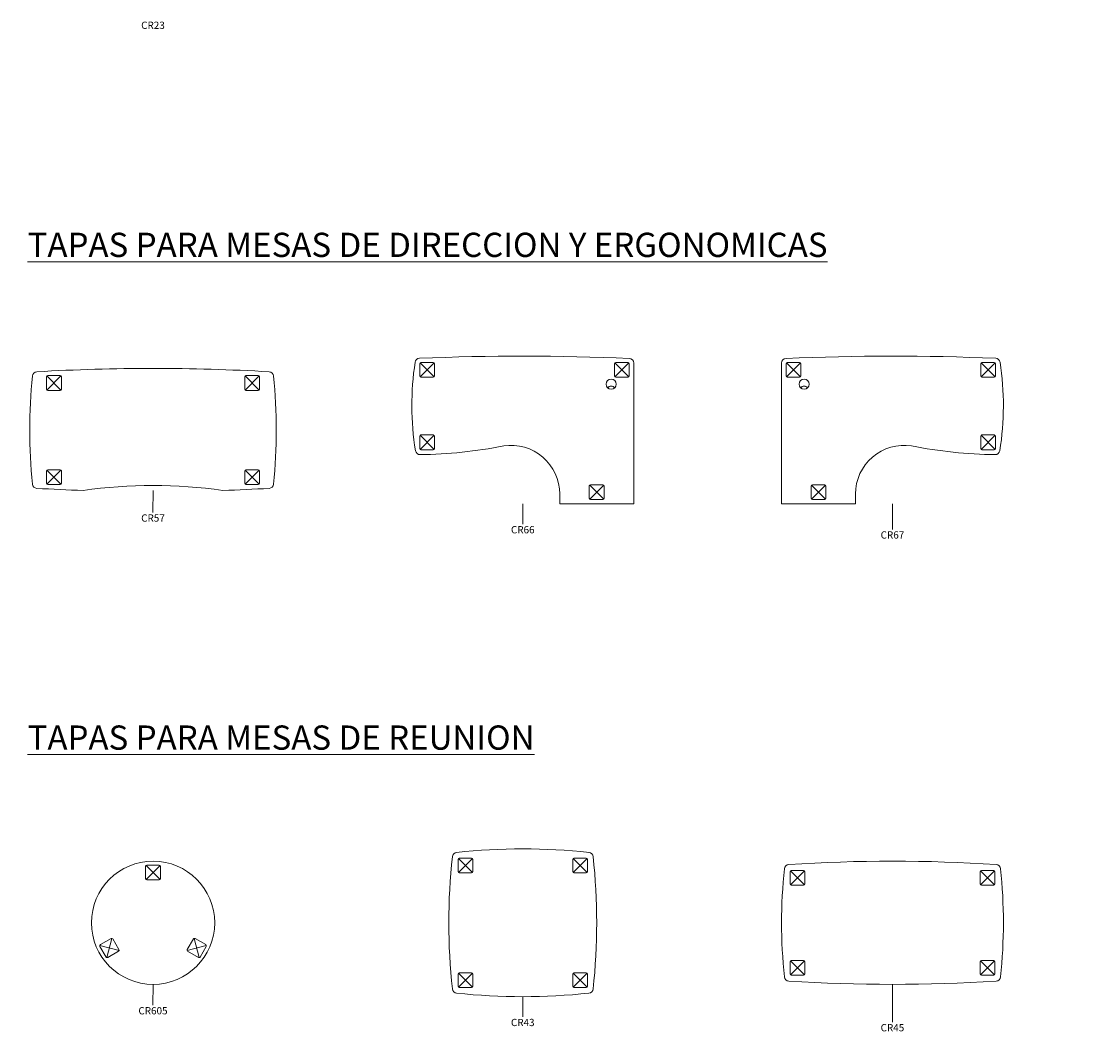
# Model space of a CAD drawing. Units: millimetres. Extents: x 26048 to 53500, y -56711 to 12530.
# Drawn here: x 26227 to 34966, y -21202 to -13003 of the extents above; entities that cross this region are included whole.
import ezdxf

# ---------------------------------------------------------------- set-up
doc = ezdxf.new("R2010")
doc.units = ezdxf.units.MM
for name, color, linetype, lineweight in [('2D', 100, 'Continuous', 18), ('2D_Pata', 120, 'Continuous', 18), ('3D_Mobiliario', 1, 'Continuous', 18), ('A-DETL-GENF', 92, 'Continuous', 18), ('G-ANNO-TEXT', 231, 'Continuous', 9), ('Texto', 211, 'Continuous', 9)]:
    doc.layers.add(name, color=color, linetype=linetype, lineweight=lineweight)
doc.styles.add('Arial_3', font='arial.ttf', dxfattribs={"height": 196.706587})
doc.styles.add('Arial_4', font='arial.ttf', dxfattribs={"height": 59.011976})

# ---------------------------------------------------------------- blocks, each defined once
blk = doc.blocks.new('09-Cool R200 Tapas Mesas Direccion y Ergonomicas_CR57 - CR57-1733006-Level 1')
at = {"layer": '2D'}
for centre, radius, start, end in [((3520, 0), 4520, 174.4254, 185.5746), ((-940.8, 435.4), 38, 93.24044, 174.4254), ((0, -16181.7), 16681.7, 86.75956, 93.24044), ((940.8, 435.4), 38, 5.5746, 86.75956), ((-3520, 0), 4520, 354.4254, 5.5746), ((-940.8, -435.4), 38, 185.5746, 266.75956), ((0, 16181.7), 16681.7, 266.75956, 268.05273), ((0, -4450), 4000, 81.85323, 98.14677), ((0, 16181.7), 16681.7, 271.94727, 273.24044), ((940.8, -435.4), 38, 273.24044, 354.4254)]:
    blk.add_arc(centre, radius, start, end, dxfattribs=at)
at = {"layer": '2D_Pata'}
for p, q in [((-746.9, 439.1), (-861.1, 324.9)), ((-861.1, 439.1), (-746.9, 324.9)), ((-854, 442), (-754, 442)), ((861.1, 439.1), (746.9, 324.9)), ((746.9, 439.1), (861.1, 324.9)), ((754, 442), (854, 442)), ((-864, 332), (-864, 432)), ((-744, 432), (-744, 332)), ((744, 332), (744, 432)), ((864, 432), (864, 332)), ((-754, 322), (-854, 322)), ((854, 322), (754, 322)), ((-864, -432), (-864, -332)), ((-746.9, -324.9), (-861.1, -439.1)), ((-861.1, -324.9), (-746.9, -439.1)), ((-854, -322), (-754, -322)), ((-744, -332), (-744, -432)), ((744, -432), (744, -332)), ((861.1, -324.9), (746.9, -439.1)), ((746.9, -324.9), (861.1, -439.1)), ((754, -322), (854, -322)), ((864, -332), (864, -432)), ((-754, -442), (-854, -442)), ((854, -442), (754, -442))]:
    blk.add_line(p, q, dxfattribs=at)
for centre, start, end in [((-854, 432), 90, 180), ((-754, 432), 0, 90), ((754, 432), 90, 180), ((854, 432), 0, 90), ((-854, 332), 180, 270), ((-754, 332), 270, 0), ((754, 332), 180, 270), ((854, 332), 270, 0), ((-854, -332), 90, 180), ((-754, -332), 0, 90), ((754, -332), 90, 180), ((854, -332), 0, 90), ((-854, -432), 180, 270), ((-754, -432), 270, 0), ((754, -432), 180, 270), ((854, -432), 270, 0)]:
    blk.add_arc(centre, 10, start, end, dxfattribs=at)
blk = doc.blocks.new('09-Cool R200 Tapas Mesas Direccion y Ergonomicas_CR66-CR67 - CR66-1850220-Level 1')
at = {"layer": '2D_Pata'}
for p, q in [((-836, 438), (-836, 538)), ((-718.9, 545.1), (-833.1, 430.9)), ((-833.1, 545.1), (-718.9, 430.9)), ((-826, 548), (-726, 548)), ((-716, 538), (-716, 438)), ((744, 438), (744, 538)), ((861.1, 545.1), (746.9, 430.9)), ((746.9, 545.1), (861.1, 430.9)), ((754, 548), (854, 548)), ((864, 538), (864, 438)), ((-726, 428), (-826, 428)), ((854, 428), (754, 428)), ((-836, -150), (-836, -50)), ((-718.9, -42.9), (-833.1, -157.1)), ((-833.1, -42.9), (-718.9, -157.1)), ((-826, -40), (-726, -40)), ((-716, -50), (-716, -150)), ((-726, -160), (-826, -160)), ((540, -554), (540, -454)), ((657.1, -446.9), (542.9, -561.1)), ((542.9, -446.9), (657.1, -561.1)), ((550, -444), (650, -444)), ((660, -454), (660, -554)), ((650, -564), (550, -564))]:
    blk.add_line(p, q, dxfattribs=at)
for centre, start, end in [((-826, 538), 90, 180), ((-726, 538), 0, 90), ((754, 538), 90, 180), ((854, 538), 0, 90), ((-826, 438), 180, 270), ((-726, 438), 270, 0), ((754, 438), 180, 270), ((854, 438), 270, 0), ((-826, -50), 90, 180), ((-726, -50), 0, 90), ((-826, -150), 180, 270), ((-726, -150), 270, 0), ((550, -454), 90, 180), ((650, -454), 0, 90), ((550, -554), 180, 270), ((650, -554), 270, 0)]:
    blk.add_arc(centre, 10, start, end, dxfattribs=at)
at = {"layer": 'A-DETL-GENF'}
for p, q in [((900.1, 543.5), (900.1, -600)), ((300.1, -600), (300.1, -518.9)), ((900.1, -600), (300.1, -600))]:
    blk.add_line(p, q, dxfattribs=at)
blk.add_circle((717.4, 372.5), 41, dxfattribs=at)
for centre, radius, start, end in [((1423.3, 200), 2323.3, 171.331, 189.1061), ((-835.9, 544.5), 38, 92.39604, 171.331), ((1.6, -19470.4), 20070.4, 87.53805, 92.39604), ((862.1, 543.5), 38, 360, 87.53805), ((717.4, 320.1), 35.7, 38.73041, 141.26959), ((-833.2, -161.6), 38, 189.1061, 270.71853), ((-879.2, 3508.7), 3708.6, 270.71853, 281.26327), ((-94.9, -518.9), 395, 0, 98.73348)]:
    blk.add_arc(centre, radius, start, end, dxfattribs=at)
blk = doc.blocks.new('09-Cool R200 Tapas Mesas Direccion y Ergonomicas_CR66-CR67 - CR67-1850222-Level 1')
at = {"layer": '2D_Pata'}
for p, q in [((-864, 538), (-864, 438)), ((-861.1, 545.1), (-746.9, 430.9)), ((-746.9, 545.1), (-861.1, 430.9)), ((-754, 548), (-854, 548)), ((-744, 438), (-744, 538)), ((716, 538), (716, 438)), ((718.9, 545.1), (833.1, 430.9)), ((833.1, 545.1), (718.9, 430.9)), ((826, 548), (726, 548)), ((836, 438), (836, 538)), ((-854, 428), (-754, 428)), ((726, 428), (826, 428)), ((716, -50), (716, -150)), ((718.9, -42.9), (833.1, -157.1)), ((833.1, -42.9), (718.9, -157.1)), ((826, -40), (726, -40)), ((836, -150), (836, -50)), ((726, -160), (826, -160)), ((-660, -454), (-660, -554)), ((-657.1, -446.9), (-542.9, -561.1)), ((-542.9, -446.9), (-657.1, -561.1)), ((-550, -444), (-650, -444)), ((-540, -554), (-540, -454)), ((-650, -564), (-550, -564))]:
    blk.add_line(p, q, dxfattribs=at)
for centre, start, end in [((-854, 538), 90, 180), ((-754, 538), 0, 90), ((726, 538), 90, 180), ((826, 538), 0, 90), ((-854, 438), 180, 270), ((-754, 438), 270, 0), ((726, 438), 180, 270), ((826, 438), 270, 0), ((726, -50), 90, 180), ((826, -50), 360, 90), ((726, -150), 180, 270), ((826, -150), 270, 0), ((-650, -454), 90, 180), ((-550, -454), 0, 90), ((-650, -554), 180, 270), ((-550, -554), 270, 0)]:
    blk.add_arc(centre, 10, start, end, dxfattribs=at)
at = {"layer": 'A-DETL-GENF'}
for p, q in [((-900.1, 543.5), (-900.1, -600)), ((-300.1, -600), (-300.1, -518.9)), ((-900.1, -600), (-300.1, -600))]:
    blk.add_line(p, q, dxfattribs=at)
blk.add_circle((-717.4, 372.5), 41, dxfattribs=at)
for centre, radius, start, end in [((-862.1, 543.5), 38, 92.46195, 180), ((-1.6, -19470.4), 20070.4, 87.60396, 92.46195), ((835.9, 544.5), 38, 8.669, 87.60396), ((-1423.3, 200), 2323.3, 350.8939, 8.669), ((-717.4, 320.1), 35.7, 38.73041, 141.26959), ((94.9, -518.9), 395, 81.26652, 180), ((879.2, 3508.7), 3708.6, 258.73673, 269.28147), ((833.2, -161.6), 38, 269.28147, 350.8939)]:
    blk.add_arc(centre, radius, start, end, dxfattribs=at)
blk = doc.blocks.new('10-Cool R200 Tapas Mesas Reunion_CR605-CR43-CR45-CR46 - CR605-1736079-Level 1')
at = {"layer": '2D_Pata'}
for p, q in [((-60, 359), (-60, 459)), ((57.1, 466.1), (-57.1, 351.9)), ((-57.1, 466.1), (57.1, 351.9)), ((-50, 469), (50, 469)), ((60, 459), (60, 359)), ((50, 349), (-50, 349)), ((-427.5, -177.5), (-340.9, -127.5)), ((-375.1, -282.5), (-333.3, -126.5)), ((-327.2, -131.2), (-277.2, -217.8)), ((277.2, -217.8), (327.2, -131.2)), ((375.1, -282.5), (333.3, -126.5)), ((340.9, -127.5), (427.5, -177.5)), ((-432.2, -183.6), (-276.2, -225.4)), ((-381.2, -277.8), (-431.2, -191.2)), ((-280.9, -231.5), (-367.5, -281.5)), ((432.2, -183.6), (276.2, -225.4)), ((367.5, -281.5), (280.9, -231.5)), ((431.2, -191.2), (381.2, -277.8))]:
    blk.add_line(p, q, dxfattribs=at)
for centre, start, end in [((-50, 459), 90, 180), ((50, 459), 360, 90), ((-50, 359), 180, 270), ((50, 359), 270, 0), ((-335.9, -136.2), 30, 120), ((335.9, -136.2), 60, 150), ((-422.5, -186.2), 120, 210), ((-285.9, -222.8), 300, 30), ((285.9, -222.8), 150, 240), ((422.5, -186.2), 330, 60), ((-372.5, -272.8), 210, 300), ((372.5, -272.8), 240, 330)]:
    blk.add_arc(centre, 10, start, end, dxfattribs=at)
at = {"layer": 'A-DETL-GENF'}
blk.add_circle((0, 0), 500, dxfattribs=at)
blk = doc.blocks.new('10-Cool R200 Tapas Mesas Reunion_CR605-CR43-CR45-CR46 - CR43-1736081-Level 1')
at = {"layer": '2D_Pata'}
for p, q in [((-515, 525), (-415, 525)), ((415, 525), (515, 525)), ((-525, 415), (-525, 515)), ((-407.9, 522.1), (-522.1, 407.9)), ((-522.1, 522.1), (-407.9, 407.9)), ((-405, 515), (-405, 415)), ((405, 415), (405, 515)), ((522.1, 522.1), (407.9, 407.9)), ((407.9, 522.1), (522.1, 407.9)), ((525, 515), (525, 415)), ((-415, 405), (-515, 405)), ((515, 405), (415, 405)), ((-525, -515), (-525, -415)), ((-407.9, -407.9), (-522.1, -522.1)), ((-522.1, -407.9), (-407.9, -522.1)), ((-515, -405), (-415, -405)), ((-405, -415), (-405, -515)), ((405, -515), (405, -415)), ((522.1, -407.9), (407.9, -522.1)), ((407.9, -407.9), (522.1, -522.1)), ((415, -405), (515, -405)), ((525, -415), (525, -515)), ((-415, -525), (-515, -525)), ((515, -525), (415, -525))]:
    blk.add_line(p, q, dxfattribs=at)
for centre, start, end in [((-515, 515), 90, 180), ((-415, 515), 0, 90), ((415, 515), 90, 180), ((515, 515), 0, 90), ((-515, 415), 180, 270), ((-415, 415), 270, 0), ((415, 415), 180, 270), ((515, 415), 270, 0), ((-515, -415), 90, 180), ((-415, -415), 0, 90), ((415, -415), 90, 180), ((515, -415), 0, 90), ((-515, -515), 180, 270), ((-415, -515), 270, 0), ((415, -515), 180, 270), ((515, -515), 270, 0)]:
    blk.add_arc(centre, 10, start, end, dxfattribs=at)
at = {"layer": 'A-DETL-GENF'}
for centre, radius, start, end in [((4406, 0.2), 5006, 173.84003, 186.16499), ((-533.3, 533.3), 38, 96.15997, 173.84003), ((-0.2, -4406), 5006, 83.83501, 96.15997), ((533.3, 533.3), 38, 6.15942, 83.83501), ((-4408, 0), 5008, 353.84004, 6.15942), ((-533.3, -533.3), 38, 186.16499, 263.84058), ((0, 4408), 5008, 263.84058, 276.15996), ((533.3, -533.3), 38, 276.15996, 353.84004)]:
    blk.add_arc(centre, radius, start, end, dxfattribs=at)
blk = doc.blocks.new('10-Cool R200 Tapas Mesas Reunion_CR605-CR43-CR45-CR46 - CR45-1736083-Level 1')
at = {"layer": '2D_Pata'}
for p, q in [((-831, 315), (-831, 415)), ((-713.9, 422.1), (-828.1, 307.9)), ((-828.1, 422.1), (-713.9, 307.9)), ((-821, 425), (-721, 425)), ((-711, 415), (-711, 315)), ((711, 315), (711, 415)), ((828.1, 422.1), (713.9, 307.9)), ((713.9, 422.1), (828.1, 307.9)), ((721, 425), (821, 425)), ((831, 415), (831, 315)), ((-721, 305), (-821, 305)), ((821, 305), (721, 305)), ((-831, -415), (-831, -315)), ((-713.9, -307.9), (-828.1, -422.1)), ((-828.1, -307.9), (-713.9, -422.1)), ((-821, -305), (-721, -305)), ((-711, -315), (-711, -415)), ((711, -415), (711, -315)), ((828.1, -307.9), (713.9, -422.1)), ((713.9, -307.9), (828.1, -422.1)), ((721, -305), (821, -305)), ((831, -315), (831, -415)), ((-721, -425), (-821, -425)), ((821, -425), (721, -425))]:
    blk.add_line(p, q, dxfattribs=at)
for centre, start, end in [((-821, 415), 90, 180), ((-721, 415), 0, 90), ((721, 415), 90, 180), ((821, 415), 0, 90), ((-821, 315), 180, 270), ((-721, 315), 270, 0), ((721, 315), 180, 270), ((821, 315), 270, 0), ((-821, -315), 90, 180), ((-721, -315), 0, 90), ((721, -315), 90, 180), ((821, -315), 0, 90), ((-821, -415), 180, 270), ((-721, -415), 270, 0), ((721, -415), 180, 270), ((821, -415), 270, 0)]:
    blk.add_arc(centre, 10, start, end, dxfattribs=at)
at = {"layer": 'A-DETL-GENF'}
for centre, radius, start, end in [((3273.2, 0), 4173.2, 173.95789, 186.04211), ((-839.1, 435.3), 38, 93.64997, 173.95789), ((0, -12717.7), 13217.7, 86.35003, 93.64997), ((839, 435.3), 38, 6.04188, 86.35003), ((-3273.4, 0), 4173.3, 353.95812, 6.04188), ((-839.1, -435.3), 38, 186.04211, 266.35005), ((0, 12717.7), 13217.7, 266.35005, 273.64995), ((839, -435.3), 38, 273.64995, 353.95812)]:
    blk.add_arc(centre, radius, start, end, dxfattribs=at)

msp = doc.modelspace()

# ---------------------------------------------------------------- linework, layer by layer
at = {"layer": 'Texto'}
for p, q in [((27294.5, -16809.7), (27294.1, -16988.3)), ((30294.5, -16919.3), (30294.5, -17083.4)), ((33294.4, -16919.3), (33294.1, -17125.8)), ((27294.5, -20819.3), (27294.1, -20988.3)), ((33294.5, -20819.3), (33294.1, -21125.8)), ((30294.5, -20919.3), (30294.5, -21083.4))]:
    msp.add_line(p, q, dxfattribs=at)

# ---------------------------------------------------------------- block references
at = {"layer": '3D_Mobiliario'}
for name, p in [('09-Cool R200 Tapas Mesas Direccion y Ergonomicas_CR66-CR67 - CR66-1850220-Level 1', (30294.5, -16319.3)), ('09-Cool R200 Tapas Mesas Direccion y Ergonomicas_CR66-CR67 - CR67-1850222-Level 1', (33294.5, -16319.3)), ('09-Cool R200 Tapas Mesas Direccion y Ergonomicas_CR57 - CR57-1733006-Level 1', (27294.5, -16319.3)), ('10-Cool R200 Tapas Mesas Reunion_CR605-CR43-CR45-CR46 - CR43-1736081-Level 1', (30294.5, -20319.3)), ('10-Cool R200 Tapas Mesas Reunion_CR605-CR43-CR45-CR46 - CR605-1736079-Level 1', (27294.5, -20319.3)), ('10-Cool R200 Tapas Mesas Reunion_CR605-CR43-CR45-CR46 - CR45-1736083-Level 1', (33294.5, -20319.3))]:
    msp.add_blockref(name, p, dxfattribs=at)

# ---------------------------------------------------------------- texts
at = {"layer": 'G-ANNO-TEXT', "color": 7, "char_height": 196.707, "attachment_point": 1, "line_spacing_factor": 0.938532, "style": 'Arial_3', "bg_fill": 3, "box_fill_scale": 1.25, "bg_fill_color": 0, "bg_fill_transparency": 0}
for s, insert, width in [('\\LTAPAS PARA MESAS DE DIRECCION Y ERGONOMICAS', (26276.6, -14717.5), 8640), ('\\LTAPAS PARA MESAS DE REUNION', (26276.6, -18717.5), 5431.2)]:
    msp.add_mtext(s, dxfattribs=dict(at, insert=insert, width=width))
at = {"layer": 'Texto', "char_height": 59.01, "attachment_point": 2, "line_spacing_factor": 0.938532, "style": 'Arial_4'}
for s, insert, width in [('CR23', (27294.1, -13004), 250.56), ('CR57', (27294.1, -17004), 250.56), ('CR66', (30294.5, -17099.1), 250.56), ('CR67', (33294.1, -17141.5), 250.56), ('CR605', (27294.1, -21004), 305.28), ('CR43', (30294.5, -21099.1), 250.56), ('CR45', (33294.1, -21141.5), 250.56)]:
    msp.add_mtext(s, dxfattribs=dict(at, insert=insert, width=width))

doc.saveas('drawing.dxf')
